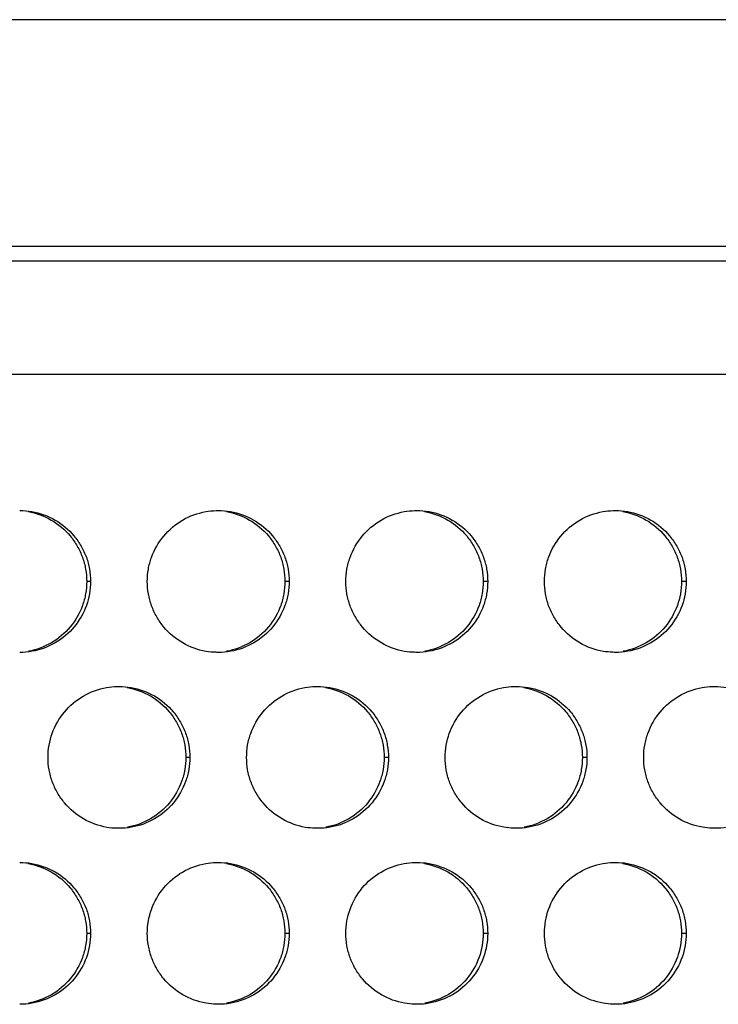
# Model space of a CAD drawing. Extents: x 6 to 291, y 6 to 205.
# Drawn here: x 49 to 51, y 62 to 66 of the extents above; entities that cross this region are included whole.
import ezdxf

# ---------------------------------------------------------------- set-up
doc = ezdxf.new("R2010")
doc.units = 0
doc.header["$MEASUREMENT"] = 0
doc.layers.add('3面図', color=6, linetype='Continuous')

# ---------------------------------------------------------------- blocks, each defined once
blk = doc.blocks.new('AI9-BLK1')
at = {"layer": '3面図', "color": 7}
for p, q in [((43.2462, 8.7991), (-43.3464, 8.7991)), ((37.583, 7.9995), (-37.5828, 7.9995)), ((-38.0155, 7.9496), (-13.3989, 7.9496))]:
    blk.add_line(p, q, dxfattribs=at)
at = {"layer": '3面図', "color": 254}
for p, q in [((-13.4988, 7.5492), (-38.3412, 7.5492)), ((-18.7483, 6.8196), (-18.7622, 6.8196)), ((-18.0484, 6.8196), (-18.0632, 6.8196)), ((-17.3486, 6.8196), (-17.3642, 6.8196)), ((-16.6485, 6.8196), (-16.6654, 6.8196)), ((-18.3984, 6.1994), (-18.4127, 6.1994)), ((-17.6984, 6.1994), (-17.7137, 6.1994)), ((-16.9985, 6.1994), (-17.0147, 6.1994)), ((-18.7483, 5.5793), (-18.7622, 5.5793)), ((-18.0484, 5.5793), (-18.0632, 5.5793)), ((-17.3486, 5.5793), (-17.3642, 5.5793)), ((-16.6485, 5.5793), (-16.6654, 5.5793))]:
    blk.add_line(p, q, dxfattribs=at)
at = {"layer": '3面図', "color": 7}
for points, knots in [([(-18.9982, 7.0693), (-18.9839, 7.0693), (-18.9695, 7.0683), (-18.9552, 7.0655), (-18.9266, 7.0607), (-18.8987, 7.0507), (-18.8735, 7.0359), (-18.8482, 7.0214), (-18.8255, 7.0025), (-18.8069, 6.9805), (-18.7976, 6.9687), (-18.7891, 6.957), (-18.7819, 6.9443), (-18.7745, 6.9312), (-18.7683, 6.9181), (-18.7633, 6.9047), (-18.7583, 6.8909), (-18.7547, 6.8771), (-18.7523, 6.863), (-18.7497, 6.8485), (-18.7485, 6.834), (-18.7483, 6.8196)], [0, 0, 0, 0, 1, 1, 1, 2, 2, 2, 3, 3, 3, 4, 4, 4, 5, 5, 5, 6, 6, 6, 7, 7, 7, 7]), ([(-18.9688, 7.0655), (-18.9402, 7.0607), (-18.9123, 7.0507), (-18.887, 7.0359), (-18.8618, 7.0214), (-18.8392, 7.0025), (-18.8206, 6.9805), (-18.8112, 6.9687), (-18.8027, 6.957), (-18.7957, 6.9443), (-18.7883, 6.9312), (-18.7821, 6.9181), (-18.7771, 6.9047), (-18.7721, 6.8909), (-18.7684, 6.8771), (-18.766, 6.863), (-18.7635, 6.8485), (-18.7622, 6.834), (-18.7622, 6.8196)], [0, 0, 0, 0, 1, 1, 1, 2, 2, 2, 3, 3, 3, 4, 4, 4, 5, 5, 5, 6, 6, 6, 6]), ([(-18.5485, 6.8196), (-18.5483, 6.8337), (-18.5471, 6.8485), (-18.5447, 6.863), (-18.5421, 6.8768), (-18.5385, 6.8905), (-18.5337, 6.9043), (-18.5238, 6.9312), (-18.5092, 6.957), (-18.4906, 6.9794), (-18.472, 7.0018), (-18.4494, 7.0211), (-18.4241, 7.0356), (-18.399, 7.0504), (-18.3711, 7.0604), (-18.3425, 7.0655), (-18.3304, 7.0676), (-18.318, 7.069), (-18.3054, 7.0693)], [0, 0, 0, 0, 1, 1, 1, 2, 2, 2, 3, 3, 3, 4, 4, 4, 5, 5, 5, 6, 6, 6, 6]), ([(-18.2984, 7.0693), (-18.2841, 7.0693), (-18.2696, 7.0683), (-18.2553, 7.0655), (-18.2267, 7.0607), (-18.1988, 7.0507), (-18.1735, 7.0359), (-18.1482, 7.0214), (-18.1256, 7.0025), (-18.107, 6.9801), (-18.0975, 6.9687), (-18.0892, 6.957), (-18.0818, 6.9443), (-18.0746, 6.9312), (-18.0682, 6.9181), (-18.0634, 6.9047), (-18.0584, 6.8909), (-18.0548, 6.8771), (-18.0522, 6.863), (-18.0498, 6.8485), (-18.0486, 6.834), (-18.0484, 6.8196)], [0, 0, 0, 0, 1, 1, 1, 2, 2, 2, 3, 3, 3, 4, 4, 4, 5, 5, 5, 6, 6, 6, 7, 7, 7, 7]), ([(-18.2698, 7.0655), (-18.2412, 7.0607), (-18.2134, 7.0507), (-18.1881, 7.0359), (-18.163, 7.0214), (-18.1402, 7.0025), (-18.1216, 6.9801), (-18.1122, 6.9687), (-18.1039, 6.957), (-18.0967, 6.9443), (-18.0892, 6.9312), (-18.083, 6.9181), (-18.0782, 6.9047), (-18.0732, 6.8909), (-18.0696, 6.8771), (-18.067, 6.863), (-18.0646, 6.8485), (-18.0634, 6.834), (-18.0632, 6.8196)], [0, 0, 0, 0, 1, 1, 1, 2, 2, 2, 3, 3, 3, 4, 4, 4, 5, 5, 5, 6, 6, 6, 6]), ([(-17.8484, 6.8196), (-17.8484, 6.8337), (-17.8472, 6.8485), (-17.8446, 6.863), (-17.8422, 6.8768), (-17.8386, 6.8905), (-17.8336, 6.9043), (-17.824, 6.9312), (-17.8093, 6.957), (-17.7907, 6.9794), (-17.7721, 7.0018), (-17.7494, 7.0208), (-17.7242, 7.0356), (-17.6989, 7.0504), (-17.6712, 7.0604), (-17.6426, 7.0655), (-17.6305, 7.0676), (-17.6183, 7.069), (-17.6061, 7.0693)], [0, 0, 0, 0, 1, 1, 1, 2, 2, 2, 3, 3, 3, 4, 4, 4, 5, 5, 5, 6, 6, 6, 6]), ([(-17.5985, 7.0693), (-17.584, 7.0693), (-17.5697, 7.0683), (-17.5554, 7.0655), (-17.5267, 7.0604), (-17.4988, 7.0507), (-17.4734, 7.0359), (-17.4483, 7.0214), (-17.4256, 7.0025), (-17.4071, 6.9801), (-17.3976, 6.9687), (-17.3892, 6.957), (-17.3818, 6.9443), (-17.3746, 6.9312), (-17.3684, 6.9181), (-17.3635, 6.9047), (-17.3585, 6.8909), (-17.3548, 6.8771), (-17.3523, 6.863), (-17.3499, 6.8485), (-17.3487, 6.834), (-17.3486, 6.8196)], [0, 0, 0, 0, 1, 1, 1, 2, 2, 2, 3, 3, 3, 4, 4, 4, 5, 5, 5, 6, 6, 6, 7, 7, 7, 7]), ([(-17.5709, 7.0655), (-17.5423, 7.0607), (-17.5144, 7.0507), (-17.4891, 7.0359), (-17.464, 7.0214), (-17.4414, 7.0025), (-17.4226, 6.9801), (-17.4133, 6.9687), (-17.4049, 6.957), (-17.3976, 6.9443), (-17.3904, 6.9312), (-17.3842, 6.9181), (-17.3792, 6.9047), (-17.3742, 6.8909), (-17.3706, 6.8771), (-17.368, 6.863), (-17.3656, 6.8485), (-17.3644, 6.834), (-17.3642, 6.8196)], [0, 0, 0, 0, 1, 1, 1, 2, 2, 2, 3, 3, 3, 4, 4, 4, 5, 5, 5, 6, 6, 6, 6]), ([(-17.1486, 6.8196), (-17.1484, 6.8337), (-17.1472, 6.8485), (-17.1448, 6.863), (-17.1422, 6.8768), (-17.1386, 6.8905), (-17.1338, 6.9043), (-17.1239, 6.9312), (-17.1095, 6.957), (-17.0909, 6.9794), (-17.0723, 7.0018), (-17.0495, 7.0208), (-17.0242, 7.0356), (-16.999, 7.0504), (-16.9713, 7.0604), (-16.9427, 7.0655), (-16.9308, 7.0676), (-16.9188, 7.069), (-16.9067, 7.0693)], [0, 0, 0, 0, 1, 1, 1, 2, 2, 2, 3, 3, 3, 4, 4, 4, 5, 5, 5, 6, 6, 6, 6]), ([(-16.8986, 7.0693), (-16.884, 7.0693), (-16.8697, 7.0683), (-16.8554, 7.0655), (-16.8268, 7.0604), (-16.7989, 7.0507), (-16.7736, 7.0359), (-16.7482, 7.0214), (-16.7257, 7.0025), (-16.7071, 6.9801), (-16.6976, 6.9687), (-16.6893, 6.957), (-16.6819, 6.9443), (-16.6747, 6.9312), (-16.6685, 6.9181), (-16.6635, 6.9047), (-16.6587, 6.8909), (-16.6549, 6.8771), (-16.6525, 6.863), (-16.6499, 6.8485), (-16.6487, 6.834), (-16.6485, 6.8196)], [0, 0, 0, 0, 1, 1, 1, 2, 2, 2, 3, 3, 3, 4, 4, 4, 5, 5, 5, 6, 6, 6, 7, 7, 7, 7]), ([(-16.8719, 7.0655), (-16.8433, 7.0607), (-16.8154, 7.0507), (-16.7901, 7.0359), (-16.765, 7.0214), (-16.7424, 7.0025), (-16.7238, 6.9801), (-16.7143, 6.9687), (-16.7059, 6.957), (-16.6986, 6.9443), (-16.6914, 6.9312), (-16.6852, 6.9181), (-16.6802, 6.9047), (-16.6752, 6.8909), (-16.6716, 6.8771), (-16.6692, 6.863), (-16.6668, 6.8485), (-16.6656, 6.834), (-16.6654, 6.8196)], [0, 0, 0, 0, 1, 1, 1, 2, 2, 2, 3, 3, 3, 4, 4, 4, 5, 5, 5, 6, 6, 6, 6]), ([(-18.7483, 6.8196), (-18.7485, 6.8051), (-18.7497, 6.7903), (-18.7523, 6.7762), (-18.7547, 6.762), (-18.7583, 6.7483), (-18.7631, 6.7348), (-18.7729, 6.7076), (-18.7877, 6.6821), (-18.8062, 6.6597), (-18.8248, 6.6373), (-18.8475, 6.618), (-18.8727, 6.6036), (-18.8978, 6.5887), (-18.9257, 6.5784), (-18.9541, 6.5736), (-18.9688, 6.5708), (-18.9836, 6.5695), (-18.9984, 6.5695)], [0, 0, 0, 0, 1, 1, 1, 2, 2, 2, 3, 3, 3, 4, 4, 4, 5, 5, 5, 6, 6, 6, 6]), ([(-18.7622, 6.8196), (-18.7622, 6.8051), (-18.7635, 6.7903), (-18.766, 6.7762), (-18.7684, 6.762), (-18.7721, 6.7483), (-18.7769, 6.7348), (-18.7867, 6.7076), (-18.8014, 6.6821), (-18.8198, 6.6597), (-18.8386, 6.6373), (-18.8611, 6.618), (-18.8863, 6.6036), (-18.9114, 6.5887), (-18.9393, 6.5784), (-18.9677, 6.5736)], [0, 0, 0, 0, 1, 1, 1, 2, 2, 2, 3, 3, 3, 4, 4, 4, 5, 5, 5, 5]), ([(-18.3058, 6.5698), (-18.3178, 6.5698), (-18.3297, 6.5712), (-18.3414, 6.5732), (-18.3702, 6.5784), (-18.3981, 6.5884), (-18.4234, 6.6032), (-18.4487, 6.6173), (-18.4713, 6.6363), (-18.4899, 6.6587), (-18.4994, 6.67), (-18.5077, 6.6821), (-18.5151, 6.6949), (-18.5223, 6.7076), (-18.5285, 6.7207), (-18.5335, 6.7341), (-18.5383, 6.7479), (-18.5421, 6.7617), (-18.5445, 6.7758), (-18.5471, 6.7903), (-18.5483, 6.8048), (-18.5485, 6.8196)], [0, 0, 0, 0, 1, 1, 1, 2, 2, 2, 3, 3, 3, 4, 4, 4, 5, 5, 5, 6, 6, 6, 7, 7, 7, 7]), ([(-18.0484, 6.8196), (-18.0486, 6.8051), (-18.0498, 6.7903), (-18.0522, 6.7762), (-18.0548, 6.762), (-18.0584, 6.7483), (-18.0632, 6.7348), (-18.0731, 6.7076), (-18.0877, 6.6821), (-18.1063, 6.6597), (-18.1249, 6.6373), (-18.1475, 6.618), (-18.1728, 6.6036), (-18.1979, 6.5887), (-18.2257, 6.5784), (-18.2543, 6.5736), (-18.2689, 6.5708), (-18.2837, 6.5695), (-18.2985, 6.5695)], [0, 0, 0, 0, 1, 1, 1, 2, 2, 2, 3, 3, 3, 4, 4, 4, 5, 5, 5, 6, 6, 6, 6]), ([(-18.0632, 6.8196), (-18.0634, 6.8051), (-18.0646, 6.7903), (-18.067, 6.7762), (-18.0696, 6.762), (-18.0732, 6.7483), (-18.0781, 6.7348), (-18.0877, 6.7076), (-18.1023, 6.6821), (-18.1209, 6.6597), (-18.1395, 6.6373), (-18.1621, 6.618), (-18.1873, 6.6036), (-18.2126, 6.5887), (-18.2403, 6.5784), (-18.2687, 6.5736)], [0, 0, 0, 0, 1, 1, 1, 2, 2, 2, 3, 3, 3, 4, 4, 4, 5, 5, 5, 5]), ([(-17.6062, 6.5698), (-17.6181, 6.5701), (-17.63, 6.5712), (-17.6416, 6.5732), (-17.6703, 6.5784), (-17.6982, 6.5884), (-17.7234, 6.6032), (-17.7487, 6.6173), (-17.7714, 6.6366), (-17.79, 6.6587), (-17.7995, 6.67), (-17.8078, 6.6821), (-17.815, 6.6949), (-17.8224, 6.7076), (-17.8286, 6.7207), (-17.8335, 6.7341), (-17.8384, 6.7479), (-17.8421, 6.7617), (-17.8446, 6.7758), (-17.8472, 6.7903), (-17.8484, 6.8048), (-17.8484, 6.8196)], [0, 0, 0, 0, 1, 1, 1, 2, 2, 2, 3, 3, 3, 4, 4, 4, 5, 5, 5, 6, 6, 6, 7, 7, 7, 7]), ([(-17.3486, 6.8196), (-17.3487, 6.8051), (-17.3499, 6.7903), (-17.3523, 6.7762), (-17.3548, 6.762), (-17.3584, 6.7483), (-17.3632, 6.7348), (-17.373, 6.7076), (-17.3877, 6.6821), (-17.4063, 6.6597), (-17.425, 6.6373), (-17.4474, 6.618), (-17.4727, 6.6036), (-17.4979, 6.5887), (-17.5258, 6.5784), (-17.5544, 6.5736), (-17.5689, 6.5708), (-17.5839, 6.5695), (-17.5985, 6.5695)], [0, 0, 0, 0, 1, 1, 1, 2, 2, 2, 3, 3, 3, 4, 4, 4, 5, 5, 5, 6, 6, 6, 6]), ([(-17.3642, 6.8196), (-17.3644, 6.8051), (-17.3656, 6.7903), (-17.368, 6.7762), (-17.3706, 6.762), (-17.3742, 6.7483), (-17.379, 6.7348), (-17.3887, 6.7076), (-17.4035, 6.6821), (-17.4219, 6.6597), (-17.4405, 6.6373), (-17.4633, 6.618), (-17.4884, 6.6036), (-17.5136, 6.5887), (-17.5413, 6.5784), (-17.5699, 6.5736)], [0, 0, 0, 0, 1, 1, 1, 2, 2, 2, 3, 3, 3, 4, 4, 4, 5, 5, 5, 5]), ([(-16.9069, 6.5698), (-16.9184, 6.5701), (-16.9303, 6.5715), (-16.9417, 6.5732), (-16.9703, 6.5784), (-16.9982, 6.5884), (-17.0235, 6.6032), (-17.0488, 6.6173), (-17.0714, 6.6366), (-17.09, 6.6587), (-17.0995, 6.67), (-17.1079, 6.6821), (-17.1151, 6.6949), (-17.1226, 6.7076), (-17.1286, 6.7207), (-17.1336, 6.7341), (-17.1386, 6.7479), (-17.1422, 6.7617), (-17.1448, 6.7758), (-17.1472, 6.7903), (-17.1484, 6.8048), (-17.1486, 6.8196)], [0, 0, 0, 0, 1, 1, 1, 2, 2, 2, 3, 3, 3, 4, 4, 4, 5, 5, 5, 6, 6, 6, 7, 7, 7, 7]), ([(-16.6485, 6.8196), (-16.6487, 6.8051), (-16.6499, 6.7903), (-16.6525, 6.7762), (-16.6549, 6.762), (-16.6585, 6.7483), (-16.6633, 6.7348), (-16.6731, 6.7076), (-16.6878, 6.6821), (-16.7064, 6.6597), (-16.725, 6.6373), (-16.7476, 6.618), (-16.7729, 6.6036), (-16.798, 6.5887), (-16.8259, 6.5784), (-16.8544, 6.5736), (-16.869, 6.5708), (-16.8838, 6.5695), (-16.8986, 6.5695)], [0, 0, 0, 0, 1, 1, 1, 2, 2, 2, 3, 3, 3, 4, 4, 4, 5, 5, 5, 6, 6, 6, 6]), ([(-16.6654, 6.8196), (-16.6656, 6.8051), (-16.6668, 6.7903), (-16.6692, 6.7762), (-16.6716, 6.762), (-16.6752, 6.7483), (-16.68, 6.7348), (-16.6899, 6.7076), (-16.7045, 6.6821), (-16.7229, 6.6597), (-16.7415, 6.6373), (-16.7643, 6.618), (-16.7894, 6.6036), (-16.8146, 6.5887), (-16.8425, 6.5784), (-16.8709, 6.5736)], [0, 0, 0, 0, 1, 1, 1, 2, 2, 2, 3, 3, 3, 4, 4, 4, 5, 5, 5, 5]), ([(-18.8983, 6.1994), (-18.8983, 6.2139), (-18.8971, 6.2287), (-18.8947, 6.2432), (-18.8921, 6.257), (-18.8885, 6.2708), (-18.8837, 6.2842), (-18.8739, 6.3114), (-18.8592, 6.3369), (-18.8406, 6.3593), (-18.8218, 6.3817), (-18.7993, 6.401), (-18.7741, 6.4158), (-18.7488, 6.4303), (-18.7211, 6.4406), (-18.6927, 6.4454), (-18.6803, 6.4478), (-18.6677, 6.4492), (-18.6553, 6.4492)], [0, 0, 0, 0, 1, 1, 1, 2, 2, 2, 3, 3, 3, 4, 4, 4, 5, 5, 5, 6, 6, 6, 6]), ([(-18.6484, 6.4496), (-18.6339, 6.4496), (-18.6194, 6.4482), (-18.6053, 6.4458), (-18.5766, 6.4406), (-18.5488, 6.4306), (-18.5235, 6.4161), (-18.4982, 6.4013), (-18.4754, 6.3824), (-18.4568, 6.3603), (-18.4474, 6.349), (-18.4391, 6.3369), (-18.4319, 6.3242), (-18.4245, 6.3114), (-18.4183, 6.2983), (-18.4134, 6.2845), (-18.4084, 6.2711), (-18.4048, 6.2573), (-18.4022, 6.2432), (-18.3997, 6.2287), (-18.3984, 6.2139), (-18.3984, 6.1994)], [0, 0, 0, 0, 1, 1, 1, 2, 2, 2, 3, 3, 3, 4, 4, 4, 5, 5, 5, 6, 6, 6, 7, 7, 7, 7]), ([(-18.6193, 6.4458), (-18.5907, 6.4406), (-18.5628, 6.4306), (-18.5376, 6.4161), (-18.5123, 6.4013), (-18.4897, 6.3824), (-18.4711, 6.3603), (-18.4617, 6.349), (-18.4534, 6.3369), (-18.446, 6.3242), (-18.4388, 6.3114), (-18.4326, 6.2983), (-18.4276, 6.2845), (-18.4227, 6.2711), (-18.4191, 6.2573), (-18.4165, 6.2432), (-18.4139, 6.2287), (-18.4127, 6.2139), (-18.4127, 6.1994)], [0, 0, 0, 0, 1, 1, 1, 2, 2, 2, 3, 3, 3, 4, 4, 4, 5, 5, 5, 6, 6, 6, 6]), ([(-18.1985, 6.1994), (-18.1983, 6.2139), (-18.1971, 6.2287), (-18.1947, 6.2429), (-18.1923, 6.257), (-18.1885, 6.2708), (-18.1836, 6.2842), (-18.1738, 6.3114), (-18.1592, 6.3369), (-18.1408, 6.3593), (-18.122, 6.3817), (-18.0994, 6.401), (-18.0743, 6.4155), (-18.0489, 6.4303), (-18.0212, 6.4406), (-17.9926, 6.4454), (-17.9806, 6.4478), (-17.9682, 6.4489), (-17.9558, 6.4492)], [0, 0, 0, 0, 1, 1, 1, 2, 2, 2, 3, 3, 3, 4, 4, 4, 5, 5, 5, 6, 6, 6, 6]), ([(-17.9483, 6.4496), (-17.934, 6.4496), (-17.9196, 6.4482), (-17.9055, 6.4458), (-17.8767, 6.4406), (-17.8488, 6.4306), (-17.8235, 6.4161), (-17.7981, 6.4013), (-17.7756, 6.3824), (-17.757, 6.3603), (-17.7475, 6.349), (-17.7392, 6.3369), (-17.7318, 6.3242), (-17.7246, 6.3114), (-17.7184, 6.2983), (-17.7134, 6.2845), (-17.7086, 6.2711), (-17.7048, 6.2573), (-17.7024, 6.2432), (-17.6998, 6.2287), (-17.6986, 6.2139), (-17.6984, 6.1994)], [0, 0, 0, 0, 1, 1, 1, 2, 2, 2, 3, 3, 3, 4, 4, 4, 5, 5, 5, 6, 6, 6, 7, 7, 7, 7]), ([(-17.9203, 6.4458), (-17.8918, 6.4406), (-17.8639, 6.4306), (-17.8386, 6.4161), (-17.8133, 6.4013), (-17.7907, 6.3824), (-17.7721, 6.3603), (-17.7628, 6.349), (-17.7544, 6.3369), (-17.7472, 6.3242), (-17.7399, 6.3114), (-17.7337, 6.2983), (-17.7287, 6.2845), (-17.7237, 6.2711), (-17.7201, 6.2573), (-17.7175, 6.2432), (-17.7149, 6.2287), (-17.7139, 6.2139), (-17.7137, 6.1994)], [0, 0, 0, 0, 1, 1, 1, 2, 2, 2, 3, 3, 3, 4, 4, 4, 5, 5, 5, 6, 6, 6, 6]), ([(-17.4986, 6.1994), (-17.4984, 6.2139), (-17.4972, 6.2287), (-17.4946, 6.2429), (-17.4922, 6.257), (-17.4886, 6.2708), (-17.4838, 6.2842), (-17.474, 6.3114), (-17.4593, 6.3369), (-17.4409, 6.3593), (-17.4221, 6.3817), (-17.3995, 6.401), (-17.3742, 6.4155), (-17.3491, 6.4303), (-17.3213, 6.4406), (-17.2927, 6.4454), (-17.2807, 6.4478), (-17.2685, 6.4489), (-17.2564, 6.4492)], [0, 0, 0, 0, 1, 1, 1, 2, 2, 2, 3, 3, 3, 4, 4, 4, 5, 5, 5, 6, 6, 6, 6]), ([(-17.2485, 6.4496), (-17.234, 6.4496), (-17.2197, 6.4482), (-17.2054, 6.4458), (-17.1766, 6.4406), (-17.1487, 6.4306), (-17.1236, 6.4161), (-17.0983, 6.4013), (-17.0757, 6.3824), (-17.0569, 6.3603), (-17.0476, 6.349), (-17.0392, 6.3369), (-17.0318, 6.3242), (-17.0247, 6.3114), (-17.0185, 6.2983), (-17.0135, 6.2845), (-17.0087, 6.2711), (-17.0047, 6.2573), (-17.0023, 6.2432), (-16.9999, 6.2287), (-16.9987, 6.2139), (-16.9985, 6.1994)], [0, 0, 0, 0, 1, 1, 1, 2, 2, 2, 3, 3, 3, 4, 4, 4, 5, 5, 5, 6, 6, 6, 7, 7, 7, 7]), ([(-17.2214, 6.4458), (-17.1928, 6.4406), (-17.1649, 6.4306), (-17.1396, 6.4161), (-17.1145, 6.4013), (-17.0919, 6.3824), (-17.0733, 6.3603), (-17.0638, 6.349), (-17.0554, 6.3369), (-17.0481, 6.3242), (-17.0409, 6.3114), (-17.0347, 6.2983), (-17.0297, 6.2845), (-17.0249, 6.2711), (-17.0211, 6.257), (-17.0187, 6.2432), (-17.0161, 6.2287), (-17.0149, 6.2139), (-17.0147, 6.1994)], [0, 0, 0, 0, 1, 1, 1, 2, 2, 2, 3, 3, 3, 4, 4, 4, 5, 5, 5, 6, 6, 6, 6]), ([(-16.7985, 6.1994), (-16.7985, 6.2139), (-16.7973, 6.2287), (-16.7948, 6.2429), (-16.7923, 6.257), (-16.7886, 6.2708), (-16.7837, 6.2842), (-16.7741, 6.3114), (-16.7594, 6.3369), (-16.7408, 6.3593), (-16.7222, 6.3817), (-16.6995, 6.401), (-16.6743, 6.4155), (-16.6492, 6.4303), (-16.6213, 6.4406), (-16.5927, 6.4454), (-16.581, 6.4478), (-16.5689, 6.4489), (-16.557, 6.4492)], [0, 0, 0, 0, 1, 1, 1, 2, 2, 2, 3, 3, 3, 4, 4, 4, 5, 5, 5, 6, 6, 6, 6]), ([(-16.5486, 6.4496), (-16.5341, 6.4496), (-16.5197, 6.4482), (-16.5055, 6.4458), (-16.4768, 6.4406), (-16.4489, 6.4306), (-16.4235, 6.4161), (-16.3984, 6.4013), (-16.3757, 6.3824), (-16.3571, 6.36), (-16.3478, 6.349), (-16.3393, 6.3369), (-16.3319, 6.3242), (-16.3247, 6.3114), (-16.3185, 6.2983), (-16.3135, 6.2845), (-16.3087, 6.2711), (-16.3049, 6.257), (-16.3025, 6.2432), (-16.2999, 6.2287), (-16.2987, 6.2139), (-16.2987, 6.1994)], [0, 0, 0, 0, 1, 1, 1, 2, 2, 2, 3, 3, 3, 4, 4, 4, 5, 5, 5, 6, 6, 6, 7, 7, 7, 7]), ([(-18.6555, 5.9497), (-18.6675, 5.95), (-18.6796, 5.9511), (-18.6915, 5.9531), (-18.7202, 5.9583), (-18.748, 5.9683), (-18.7734, 5.9831), (-18.7986, 5.9976), (-18.8213, 6.0165), (-18.8399, 6.0389), (-18.8492, 6.0503), (-18.8577, 6.062), (-18.8651, 6.0747), (-18.8721, 6.0875), (-18.8785, 6.1006), (-18.8835, 6.1144), (-18.8883, 6.1278), (-18.8921, 6.1419), (-18.8947, 6.1557), (-18.8971, 6.1702), (-18.8983, 6.185), (-18.8983, 6.1994)], [0, 0, 0, 0, 1, 1, 1, 2, 2, 2, 3, 3, 3, 4, 4, 4, 5, 5, 5, 6, 6, 6, 7, 7, 7, 7]), ([(-18.3984, 6.1994), (-18.3986, 6.185), (-18.3997, 6.1705), (-18.4022, 6.1564), (-18.4046, 6.1419), (-18.4083, 6.1281), (-18.4133, 6.115), (-18.4231, 6.0875), (-18.4375, 6.062), (-18.4562, 6.0399), (-18.4748, 6.0172), (-18.4975, 5.9979), (-18.5226, 5.9834), (-18.548, 5.9686), (-18.5757, 5.9586), (-18.6043, 5.9535), (-18.6189, 5.9511), (-18.6337, 5.9497), (-18.6486, 5.9497)], [0, 0, 0, 0, 1, 1, 1, 2, 2, 2, 3, 3, 3, 4, 4, 4, 5, 5, 5, 6, 6, 6, 6]), ([(-18.4127, 6.1994), (-18.4127, 6.185), (-18.4139, 6.1705), (-18.4165, 6.1564), (-18.4189, 6.1419), (-18.4226, 6.1281), (-18.4276, 6.115), (-18.4372, 6.0875), (-18.4518, 6.062), (-18.4704, 6.0399), (-18.4891, 6.0172), (-18.5116, 5.9979), (-18.5369, 5.9834), (-18.5621, 5.9686), (-18.5898, 5.9586), (-18.6182, 5.9535)], [0, 0, 0, 0, 1, 1, 1, 2, 2, 2, 3, 3, 3, 4, 4, 4, 5, 5, 5, 5]), ([(-17.9561, 5.9497), (-17.968, 5.95), (-17.9799, 5.9514), (-17.9916, 5.9531), (-18.0203, 5.9583), (-18.0481, 5.9683), (-18.0734, 5.9831), (-18.0987, 5.9976), (-18.1215, 6.0165), (-18.1401, 6.0389), (-18.1494, 6.0503), (-18.1576, 6.0623), (-18.165, 6.0747), (-18.1723, 6.0875), (-18.1786, 6.1006), (-18.1835, 6.1144), (-18.1885, 6.1278), (-18.1921, 6.1419), (-18.1947, 6.1557), (-18.1971, 6.1702), (-18.1983, 6.185), (-18.1985, 6.1994)], [0, 0, 0, 0, 1, 1, 1, 2, 2, 2, 3, 3, 3, 4, 4, 4, 5, 5, 5, 6, 6, 6, 7, 7, 7, 7]), ([(-17.6984, 6.1994), (-17.6986, 6.185), (-17.6998, 6.1705), (-17.7022, 6.1564), (-17.7048, 6.1419), (-17.7084, 6.1281), (-17.7132, 6.115), (-17.723, 6.0875), (-17.7377, 6.062), (-17.7563, 6.0399), (-17.7749, 6.0172), (-17.7974, 5.9979), (-17.8228, 5.9834), (-17.8479, 5.9686), (-17.8758, 5.9586), (-17.9042, 5.9535), (-17.9189, 5.9511), (-17.9337, 5.9497), (-17.9485, 5.9497)], [0, 0, 0, 0, 1, 1, 1, 2, 2, 2, 3, 3, 3, 4, 4, 4, 5, 5, 5, 6, 6, 6, 6]), ([(-17.7137, 6.1994), (-17.7139, 6.185), (-17.7151, 6.1705), (-17.7175, 6.1564), (-17.7201, 6.1419), (-17.7237, 6.1281), (-17.7285, 6.115), (-17.7384, 6.0875), (-17.753, 6.062), (-17.7714, 6.0399), (-17.79, 6.0172), (-17.8126, 5.9979), (-17.8379, 5.9834), (-17.8631, 5.9686), (-17.8908, 5.9586), (-17.9192, 5.9535)], [0, 0, 0, 0, 1, 1, 1, 2, 2, 2, 3, 3, 3, 4, 4, 4, 5, 5, 5, 5]), ([(-17.2567, 5.9497), (-17.2683, 5.95), (-17.28, 5.9514), (-17.2917, 5.9535), (-17.3203, 5.9583), (-17.3482, 5.9683), (-17.3735, 5.9831), (-17.3987, 5.9976), (-17.4214, 6.0165), (-17.44, 6.0389), (-17.4495, 6.0503), (-17.4578, 6.0623), (-17.4652, 6.0747), (-17.4724, 6.0875), (-17.4786, 6.1006), (-17.4836, 6.1144), (-17.4886, 6.1278), (-17.4922, 6.1419), (-17.4946, 6.1557), (-17.4972, 6.1702), (-17.4984, 6.185), (-17.4986, 6.1994)], [0, 0, 0, 0, 1, 1, 1, 2, 2, 2, 3, 3, 3, 4, 4, 4, 5, 5, 5, 6, 6, 6, 7, 7, 7, 7]), ([(-16.9985, 6.1994), (-16.9987, 6.185), (-16.9999, 6.1705), (-17.0023, 6.1564), (-17.0047, 6.1419), (-17.0084, 6.1281), (-17.0133, 6.115), (-17.0232, 6.0875), (-17.0378, 6.062), (-17.0562, 6.0399), (-17.075, 6.0172), (-17.0976, 5.9979), (-17.1227, 5.9834), (-17.148, 5.9686), (-17.1758, 5.9586), (-17.2044, 5.9535), (-17.219, 5.9511), (-17.2338, 5.9497), (-17.2486, 5.9497)], [0, 0, 0, 0, 1, 1, 1, 2, 2, 2, 3, 3, 3, 4, 4, 4, 5, 5, 5, 6, 6, 6, 6]), ([(-17.0147, 6.1994), (-17.0149, 6.185), (-17.0161, 6.1705), (-17.0185, 6.1564), (-17.0211, 6.1419), (-17.0247, 6.1281), (-17.0295, 6.115), (-17.0394, 6.0875), (-17.054, 6.062), (-17.0724, 6.0399), (-17.091, 6.0172), (-17.1136, 5.9983), (-17.1389, 5.9834), (-17.1641, 5.9686), (-17.192, 5.9586), (-17.2202, 5.9535)], [0, 0, 0, 0, 1, 1, 1, 2, 2, 2, 3, 3, 3, 4, 4, 4, 5, 5, 5, 5]), ([(-16.5572, 5.9497), (-16.5688, 5.95), (-16.5803, 5.9514), (-16.5918, 5.9535), (-16.6203, 5.9583), (-16.6482, 5.9683), (-16.6737, 5.9831), (-16.6988, 5.9976), (-16.7214, 6.0165), (-16.7401, 6.0389), (-16.7495, 6.0503), (-16.7579, 6.0623), (-16.7653, 6.0751), (-16.7725, 6.0875), (-16.7786, 6.1006), (-16.7837, 6.1144), (-16.7886, 6.1278), (-16.7923, 6.1419), (-16.7948, 6.1557), (-16.7973, 6.1702), (-16.7985, 6.185), (-16.7985, 6.1994)], [0, 0, 0, 0, 1, 1, 1, 2, 2, 2, 3, 3, 3, 4, 4, 4, 5, 5, 5, 6, 6, 6, 7, 7, 7, 7]), ([(-16.2987, 6.1994), (-16.2987, 6.185), (-16.3, 6.1705), (-16.3025, 6.1564), (-16.3049, 6.1419), (-16.3085, 6.1281), (-16.3135, 6.115), (-16.3231, 6.0878), (-16.3378, 6.062), (-16.3564, 6.0399), (-16.375, 6.0172), (-16.3977, 5.9983), (-16.4229, 5.9834), (-16.448, 5.969), (-16.4759, 5.9586), (-16.5045, 5.9535), (-16.519, 5.9511), (-16.5338, 5.9497), (-16.5486, 5.9497)], [0, 0, 0, 0, 1, 1, 1, 2, 2, 2, 3, 3, 3, 4, 4, 4, 5, 5, 5, 6, 6, 6, 6]), ([(-18.9982, 5.8294), (-18.9839, 5.8294), (-18.9695, 5.8284), (-18.9552, 5.826), (-18.9266, 5.8208), (-18.8987, 5.8105), (-18.8735, 5.796), (-18.8482, 5.7816), (-18.8255, 5.7626), (-18.8069, 5.7402), (-18.7976, 5.7288), (-18.7891, 5.7168), (-18.7819, 5.704), (-18.7745, 5.6916), (-18.7683, 5.6782), (-18.7633, 5.6648), (-18.7583, 5.651), (-18.7547, 5.6372), (-18.7523, 5.6231), (-18.7497, 5.6086), (-18.7485, 5.5941), (-18.7483, 5.5793)], [0, 0, 0, 0, 1, 1, 1, 2, 2, 2, 3, 3, 3, 4, 4, 4, 5, 5, 5, 6, 6, 6, 7, 7, 7, 7]), ([(-18.5485, 5.5793), (-18.5483, 5.5941), (-18.5471, 5.6086), (-18.5447, 5.6231), (-18.5421, 5.6372), (-18.5385, 5.651), (-18.5337, 5.6641), (-18.5238, 5.6913), (-18.5092, 5.7171), (-18.4906, 5.7395), (-18.472, 5.7616), (-18.4494, 5.7812), (-18.4241, 5.7957), (-18.399, 5.8102), (-18.3711, 5.8205), (-18.3425, 5.8257), (-18.3304, 5.8281), (-18.318, 5.8291), (-18.3054, 5.8294)], [0, 0, 0, 0, 1, 1, 1, 2, 2, 2, 3, 3, 3, 4, 4, 4, 5, 5, 5, 6, 6, 6, 6]), ([(-18.2984, 5.8294), (-18.2841, 5.8294), (-18.2696, 5.8284), (-18.2553, 5.826), (-18.2267, 5.8208), (-18.1988, 5.8105), (-18.1735, 5.796), (-18.1482, 5.7816), (-18.1256, 5.7626), (-18.107, 5.7402), (-18.0975, 5.7288), (-18.0892, 5.7168), (-18.0818, 5.704), (-18.0746, 5.6916), (-18.0682, 5.6782), (-18.0634, 5.6648), (-18.0584, 5.651), (-18.0548, 5.6372), (-18.0522, 5.6231), (-18.0498, 5.6086), (-18.0486, 5.5941), (-18.0484, 5.5793)], [0, 0, 0, 0, 1, 1, 1, 2, 2, 2, 3, 3, 3, 4, 4, 4, 5, 5, 5, 6, 6, 6, 7, 7, 7, 7]), ([(-17.8484, 5.5793), (-17.8484, 5.5941), (-17.8472, 5.6086), (-17.8446, 5.6231), (-17.8422, 5.6372), (-17.8386, 5.6506), (-17.8336, 5.6641), (-17.824, 5.6913), (-17.8093, 5.7171), (-17.7907, 5.7395), (-17.7721, 5.7616), (-17.7494, 5.7812), (-17.7242, 5.7957), (-17.6989, 5.8102), (-17.6712, 5.8205), (-17.6426, 5.8257), (-17.6305, 5.8277), (-17.6183, 5.8291), (-17.6061, 5.8294)], [0, 0, 0, 0, 1, 1, 1, 2, 2, 2, 3, 3, 3, 4, 4, 4, 5, 5, 5, 6, 6, 6, 6]), ([(-17.5985, 5.8294), (-17.584, 5.8294), (-17.5697, 5.8284), (-17.5554, 5.826), (-17.5267, 5.8208), (-17.4988, 5.8105), (-17.4734, 5.796), (-17.4483, 5.7816), (-17.4256, 5.7626), (-17.4071, 5.7402), (-17.3976, 5.7288), (-17.3892, 5.7168), (-17.3818, 5.704), (-17.3746, 5.6916), (-17.3684, 5.6782), (-17.3635, 5.6648), (-17.3585, 5.651), (-17.3548, 5.6372), (-17.3523, 5.6231), (-17.3499, 5.6086), (-17.3487, 5.5941), (-17.3486, 5.5793)], [0, 0, 0, 0, 1, 1, 1, 2, 2, 2, 3, 3, 3, 4, 4, 4, 5, 5, 5, 6, 6, 6, 7, 7, 7, 7]), ([(-17.1486, 5.5793), (-17.1484, 5.5941), (-17.1472, 5.6086), (-17.1448, 5.6231), (-17.1422, 5.6372), (-17.1386, 5.6506), (-17.1338, 5.6641), (-17.1239, 5.6913), (-17.1095, 5.7168), (-17.0909, 5.7392), (-17.0723, 5.7616), (-17.0495, 5.7812), (-17.0242, 5.7957), (-16.999, 5.8102), (-16.9713, 5.8205), (-16.9427, 5.8257), (-16.9308, 5.8277), (-16.9188, 5.8291), (-16.9067, 5.8294)], [0, 0, 0, 0, 1, 1, 1, 2, 2, 2, 3, 3, 3, 4, 4, 4, 5, 5, 5, 6, 6, 6, 6]), ([(-16.8986, 5.8294), (-16.884, 5.8294), (-16.8697, 5.8284), (-16.8554, 5.826), (-16.8268, 5.8208), (-16.7989, 5.8105), (-16.7736, 5.796), (-16.7482, 5.7816), (-16.7257, 5.7626), (-16.7071, 5.7402), (-16.6976, 5.7288), (-16.6893, 5.7168), (-16.6819, 5.704), (-16.6747, 5.6916), (-16.6685, 5.6782), (-16.6635, 5.6648), (-16.6587, 5.651), (-16.6549, 5.6372), (-16.6525, 5.6231), (-16.6499, 5.6086), (-16.6487, 5.5941), (-16.6485, 5.5793)], [0, 0, 0, 0, 1, 1, 1, 2, 2, 2, 3, 3, 3, 4, 4, 4, 5, 5, 5, 6, 6, 6, 7, 7, 7, 7]), ([(-18.9688, 5.826), (-18.9402, 5.8208), (-18.9123, 5.8105), (-18.887, 5.796), (-18.8618, 5.7816), (-18.8392, 5.7626), (-18.8206, 5.7402), (-18.8112, 5.7288), (-18.8027, 5.7168), (-18.7957, 5.704), (-18.7883, 5.6916), (-18.7821, 5.6782), (-18.7771, 5.6648), (-18.7721, 5.651), (-18.7684, 5.6372), (-18.766, 5.6231), (-18.7635, 5.6086), (-18.7622, 5.5941), (-18.7622, 5.5793)], [0, 0, 0, 0, 1, 1, 1, 2, 2, 2, 3, 3, 3, 4, 4, 4, 5, 5, 5, 6, 6, 6, 6]), ([(-18.2698, 5.826), (-18.2412, 5.8208), (-18.2134, 5.8105), (-18.1881, 5.796), (-18.163, 5.7816), (-18.1402, 5.7626), (-18.1216, 5.7402), (-18.1122, 5.7288), (-18.1039, 5.7168), (-18.0967, 5.704), (-18.0892, 5.6916), (-18.083, 5.6782), (-18.0782, 5.6648), (-18.0732, 5.651), (-18.0696, 5.6372), (-18.067, 5.6231), (-18.0646, 5.6086), (-18.0634, 5.5941), (-18.0632, 5.5793)], [0, 0, 0, 0, 1, 1, 1, 2, 2, 2, 3, 3, 3, 4, 4, 4, 5, 5, 5, 6, 6, 6, 6]), ([(-17.5709, 5.826), (-17.5423, 5.8208), (-17.5144, 5.8105), (-17.4891, 5.796), (-17.464, 5.7816), (-17.4414, 5.7626), (-17.4226, 5.7402), (-17.4133, 5.7288), (-17.4049, 5.7168), (-17.3976, 5.704), (-17.3904, 5.6916), (-17.3842, 5.6782), (-17.3792, 5.6648), (-17.3742, 5.651), (-17.3706, 5.6372), (-17.368, 5.6231), (-17.3656, 5.6086), (-17.3644, 5.5941), (-17.3642, 5.5793)], [0, 0, 0, 0, 1, 1, 1, 2, 2, 2, 3, 3, 3, 4, 4, 4, 5, 5, 5, 6, 6, 6, 6]), ([(-16.8719, 5.826), (-16.8433, 5.8208), (-16.8154, 5.8105), (-16.7901, 5.796), (-16.765, 5.7816), (-16.7424, 5.7626), (-16.7238, 5.7402), (-16.7143, 5.7288), (-16.7059, 5.7168), (-16.6986, 5.704), (-16.6914, 5.6916), (-16.6852, 5.6782), (-16.6802, 5.6648), (-16.6752, 5.651), (-16.6716, 5.6372), (-16.6692, 5.6231), (-16.6668, 5.6086), (-16.6656, 5.5941), (-16.6654, 5.5793)], [0, 0, 0, 0, 1, 1, 1, 2, 2, 2, 3, 3, 3, 4, 4, 4, 5, 5, 5, 6, 6, 6, 6]), ([(-18.7483, 5.5793), (-18.7485, 5.5652), (-18.7497, 5.5504), (-18.7523, 5.5363), (-18.7547, 5.5221), (-18.7583, 5.5084), (-18.7631, 5.4949), (-18.7729, 5.4677), (-18.7877, 5.4419), (-18.8062, 5.4198), (-18.8248, 5.3971), (-18.8475, 5.3781), (-18.8727, 5.3633), (-18.8978, 5.3489), (-18.9257, 5.3389), (-18.9541, 5.3334), (-18.9688, 5.3309), (-18.9836, 5.3296), (-18.9984, 5.3296)], [0, 0, 0, 0, 1, 1, 1, 2, 2, 2, 3, 3, 3, 4, 4, 4, 5, 5, 5, 6, 6, 6, 6]), ([(-18.7622, 5.5793), (-18.7622, 5.5652), (-18.7635, 5.5504), (-18.766, 5.5363), (-18.7684, 5.5221), (-18.7721, 5.5084), (-18.7769, 5.4949), (-18.7867, 5.4677), (-18.8014, 5.4419), (-18.8198, 5.4198), (-18.8386, 5.3971), (-18.8611, 5.3781), (-18.8863, 5.3633), (-18.9114, 5.3489), (-18.9393, 5.3389), (-18.9677, 5.3334)], [0, 0, 0, 0, 1, 1, 1, 2, 2, 2, 3, 3, 3, 4, 4, 4, 5, 5, 5, 5]), ([(-18.3058, 5.3296), (-18.3178, 5.3303), (-18.3297, 5.3313), (-18.3414, 5.3334), (-18.3702, 5.3385), (-18.3981, 5.3485), (-18.4234, 5.363), (-18.4487, 5.3778), (-18.4713, 5.3967), (-18.4899, 5.4191), (-18.4994, 5.4302), (-18.5077, 5.4422), (-18.5151, 5.455), (-18.5223, 5.4677), (-18.5285, 5.4808), (-18.5335, 5.4946), (-18.5383, 5.508), (-18.5421, 5.5218), (-18.5445, 5.5359), (-18.5471, 5.5504), (-18.5483, 5.5652), (-18.5485, 5.5793)], [0, 0, 0, 0, 1, 1, 1, 2, 2, 2, 3, 3, 3, 4, 4, 4, 5, 5, 5, 6, 6, 6, 7, 7, 7, 7]), ([(-18.0484, 5.5793), (-18.0486, 5.5652), (-18.0498, 5.5504), (-18.0522, 5.5363), (-18.0548, 5.5221), (-18.0584, 5.5084), (-18.0632, 5.4949), (-18.0731, 5.4677), (-18.0877, 5.4419), (-18.1063, 5.4198), (-18.1249, 5.3971), (-18.1475, 5.3781), (-18.1728, 5.3633), (-18.1979, 5.3489), (-18.2257, 5.3389), (-18.2543, 5.3334), (-18.2689, 5.3309), (-18.2837, 5.3296), (-18.2985, 5.3296)], [0, 0, 0, 0, 1, 1, 1, 2, 2, 2, 3, 3, 3, 4, 4, 4, 5, 5, 5, 6, 6, 6, 6]), ([(-18.0632, 5.5793), (-18.0634, 5.5652), (-18.0646, 5.5504), (-18.067, 5.5363), (-18.0696, 5.5221), (-18.0732, 5.5084), (-18.0781, 5.4949), (-18.0877, 5.4677), (-18.1023, 5.4419), (-18.1209, 5.4198), (-18.1395, 5.3971), (-18.1621, 5.3781), (-18.1873, 5.3633), (-18.2126, 5.3489), (-18.2403, 5.3389), (-18.2687, 5.3334)], [0, 0, 0, 0, 1, 1, 1, 2, 2, 2, 3, 3, 3, 4, 4, 4, 5, 5, 5, 5]), ([(-17.6062, 5.3296), (-17.6181, 5.3303), (-17.63, 5.3313), (-17.6416, 5.3334), (-17.6703, 5.3385), (-17.6982, 5.3485), (-17.7234, 5.363), (-17.7487, 5.3778), (-17.7714, 5.3967), (-17.79, 5.4191), (-17.7995, 5.4302), (-17.8078, 5.4422), (-17.815, 5.455), (-17.8224, 5.4677), (-17.8286, 5.4808), (-17.8335, 5.4946), (-17.8384, 5.508), (-17.8421, 5.5218), (-17.8446, 5.5359), (-17.8472, 5.5504), (-17.8484, 5.5652), (-17.8484, 5.5793)], [0, 0, 0, 0, 1, 1, 1, 2, 2, 2, 3, 3, 3, 4, 4, 4, 5, 5, 5, 6, 6, 6, 7, 7, 7, 7]), ([(-17.3486, 5.5793), (-17.3487, 5.5652), (-17.3499, 5.5507), (-17.3523, 5.5363), (-17.3548, 5.5221), (-17.3584, 5.5084), (-17.3632, 5.4953), (-17.373, 5.4677), (-17.3877, 5.4419), (-17.4063, 5.4198), (-17.425, 5.3971), (-17.4474, 5.3781), (-17.4727, 5.3633), (-17.4979, 5.3489), (-17.5258, 5.3389), (-17.5544, 5.3334), (-17.5689, 5.3309), (-17.5839, 5.3296), (-17.5985, 5.3296)], [0, 0, 0, 0, 1, 1, 1, 2, 2, 2, 3, 3, 3, 4, 4, 4, 5, 5, 5, 6, 6, 6, 6]), ([(-17.3642, 5.5793), (-17.3644, 5.5652), (-17.3656, 5.5507), (-17.368, 5.5363), (-17.3706, 5.5221), (-17.3742, 5.5084), (-17.379, 5.4953), (-17.3887, 5.4677), (-17.4035, 5.4419), (-17.4219, 5.4198), (-17.4405, 5.3971), (-17.4633, 5.3781), (-17.4884, 5.3633), (-17.5136, 5.3489), (-17.5413, 5.3389), (-17.5699, 5.3334)], [0, 0, 0, 0, 1, 1, 1, 2, 2, 2, 3, 3, 3, 4, 4, 4, 5, 5, 5, 5]), ([(-16.9069, 5.3296), (-16.9184, 5.3303), (-16.9303, 5.3313), (-16.9417, 5.3334), (-16.9703, 5.3385), (-16.9982, 5.3485), (-17.0235, 5.363), (-17.0488, 5.3778), (-17.0714, 5.3967), (-17.09, 5.4191), (-17.0995, 5.4302), (-17.1079, 5.4422), (-17.1151, 5.455), (-17.1226, 5.4677), (-17.1286, 5.4808), (-17.1336, 5.4946), (-17.1386, 5.508), (-17.1422, 5.5218), (-17.1448, 5.5359), (-17.1472, 5.5504), (-17.1484, 5.5652), (-17.1486, 5.5793)], [0, 0, 0, 0, 1, 1, 1, 2, 2, 2, 3, 3, 3, 4, 4, 4, 5, 5, 5, 6, 6, 6, 7, 7, 7, 7]), ([(-16.6485, 5.5793), (-16.6487, 5.5652), (-16.6499, 5.5507), (-16.6525, 5.5363), (-16.6549, 5.5221), (-16.6585, 5.5084), (-16.6633, 5.4953), (-16.6731, 5.4677), (-16.6878, 5.4419), (-16.7064, 5.4198), (-16.725, 5.3974), (-16.7476, 5.3781), (-16.7729, 5.3633), (-16.798, 5.3489), (-16.8259, 5.3389), (-16.8544, 5.3334), (-16.869, 5.3309), (-16.8838, 5.3296), (-16.8986, 5.3296)], [0, 0, 0, 0, 1, 1, 1, 2, 2, 2, 3, 3, 3, 4, 4, 4, 5, 5, 5, 6, 6, 6, 6]), ([(-16.6654, 5.5793), (-16.6656, 5.5652), (-16.6668, 5.5507), (-16.6692, 5.5363), (-16.6716, 5.5221), (-16.6752, 5.5084), (-16.68, 5.4953), (-16.6899, 5.4677), (-16.7045, 5.4419), (-16.7229, 5.4198), (-16.7415, 5.3974), (-16.7643, 5.3781), (-16.7894, 5.3633), (-16.8146, 5.3489), (-16.8425, 5.3389), (-16.8709, 5.3334)], [0, 0, 0, 0, 1, 1, 1, 2, 2, 2, 3, 3, 3, 4, 4, 4, 5, 5, 5, 5])]:
    blk.add_open_spline(points, degree=3, knots=knots, dxfattribs=at)
for points in [[(-18.3054, 7.0693), (-18.3032, 7.0693), (-18.3008, 7.0693), (-18.2984, 7.0693)], [(-17.6061, 7.0693), (-17.6037, 7.0693), (-17.6009, 7.0693), (-17.5985, 7.0693)], [(-16.9067, 7.0693), (-16.904, 7.0693), (-16.9012, 7.0693), (-16.8986, 7.0693)], [(-18.2985, 6.5695), (-18.301, 6.5695), (-18.3034, 6.5695), (-18.3058, 6.5698)], [(-17.5985, 6.5695), (-17.6011, 6.5695), (-17.6037, 6.5695), (-17.6062, 6.5698)], [(-16.8986, 6.5695), (-16.9014, 6.5695), (-16.9041, 6.5695), (-16.9069, 6.5698)], [(-18.6553, 6.4492), (-18.6529, 6.4496), (-18.6506, 6.4496), (-18.6484, 6.4496)], [(-17.9558, 6.4492), (-17.9533, 6.4496), (-17.9509, 6.4496), (-17.9483, 6.4496)], [(-17.2564, 6.4492), (-17.2538, 6.4496), (-17.2511, 6.4496), (-17.2485, 6.4496)], [(-16.557, 6.4492), (-16.5541, 6.4496), (-16.5514, 6.4496), (-16.5486, 6.4496)], [(-18.6486, 5.9497), (-18.6508, 5.9497), (-18.6532, 5.9497), (-18.6555, 5.9497)], [(-17.9485, 5.9497), (-17.9511, 5.9497), (-17.9535, 5.9497), (-17.9561, 5.9497)], [(-17.2486, 5.9497), (-17.2512, 5.9497), (-17.254, 5.9497), (-17.2567, 5.9497)], [(-16.5486, 5.9497), (-16.5514, 5.9497), (-16.5543, 5.9497), (-16.5572, 5.9497)], [(-18.3054, 5.8294), (-18.3032, 5.8294), (-18.3008, 5.8294), (-18.2984, 5.8294)], [(-17.6061, 5.8294), (-17.6037, 5.8294), (-17.6009, 5.8294), (-17.5985, 5.8294)], [(-16.9067, 5.8294), (-16.904, 5.8294), (-16.9012, 5.8294), (-16.8986, 5.8294)], [(-18.2985, 5.3296), (-18.301, 5.3296), (-18.3034, 5.3296), (-18.3058, 5.3296)], [(-17.5985, 5.3296), (-17.6011, 5.3296), (-17.6037, 5.3296), (-17.6062, 5.3296)], [(-16.8986, 5.3296), (-16.9014, 5.3296), (-16.9041, 5.3296), (-16.9069, 5.3296)]]:
    blk.add_open_spline(points, degree=3, dxfattribs=at)

msp = doc.modelspace()

# ---------------------------------------------------------------- block references
at = {"layer": '3面図', "color": 7}
msp.add_blockref('AI9-BLK1', (67.5729, 57.0808), dxfattribs=at)

doc.saveas('drawing.dxf')
